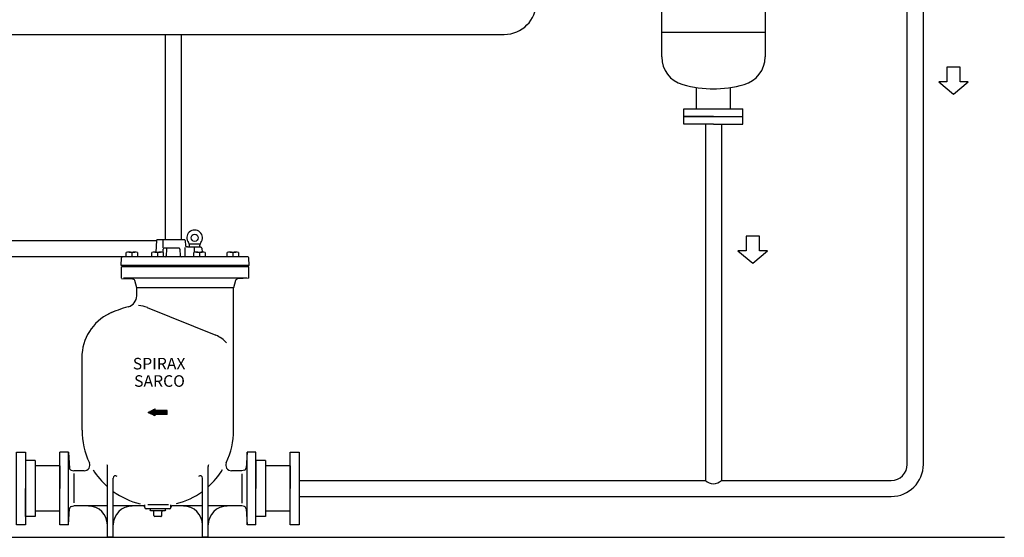
# Model space of a CAD drawing. Extents: x 549 to 3569, y 738 to 2794.
# Drawn here: x 1999 to 3286, y 738 to 1415 of the extents above; entities that cross this region are included whole.
import ezdxf

# ---------------------------------------------------------------- set-up
doc = ezdxf.new("R2010")
doc.units = 0
doc.header["$MEASUREMENT"] = 0
doc.layers.get('0').update_dxf_attribs({"linetype": 'CONTINUOUS'})
doc.styles.add('ROMANS', font='romans')

# ---------------------------------------------------------------- blocks, each defined once
blk = doc.blocks.new('FLANGEL')
for p, q in [((0, 0), (0, 47.5)), ((0, 47.5), (12, 47.5)), ((12, 47.5), (12, 0)), ((0, 0), (0, 0)), ((0, -47.5), (0, 0)), ((12, 0), (12, -47.5)), ((12, -47.5), (0, -47.5))]:
    blk.add_line(p, q)
blk = doc.blocks.new('DCV1R')
for p, q in [((-32.2, 36.7), (-44.9, 36.7)), ((-44.9, 36.7), (-44.9, 0)), ((-32.2, 36.6), (-32.2, -36.6)), ((0, 29.4), (-32.2, 29.4)), ((0, 29.4), (0, 0)), ((-44.9, -36.7), (-44.9, 0)), ((0, -29.4), (0, 0)), ((-32.2, -36.8), (-44.9, -36.8)), ((0, -29.6), (-32.2, -29.6))]:
    blk.add_line(p, q)
blk = doc.blocks.new('A-DN')
for p, q in [((8.7, 35.4), (-8.7, 35.4)), ((-8.7, 35.4), (-8.7, 16.1)), ((8.7, 16.1), (8.7, 35.4)), ((-8.7, 16.1), (-19.2, 16.1)), ((-19.2, 16.1), (0, 0)), ((0, 0), (19.2, 16.1)), ((19.2, 16.1), (8.7, 16.1)), ((0, 0), (0, 0))]:
    blk.add_line(p, q)

msp = doc.modelspace()

# ---------------------------------------------------------------- linework, layer by layer
for p, q in [((3158.8, 833.5), (3158.8, 1824.9)), ((3179.8, 833.5), (3179.8, 1824.9)), ((2973, 1771.2), (2973, 1366.2)), ((2838, 1366.2), (2838, 1603.9)), ((2838, 1398.7), (2838, 1603.8)), ((1704.3, 1395.7), (2632.2, 1395.7)), ((2189.1, 1395.7), (2189.1, 1127.3)), ((2210.1, 1395.7), (2210.1, 1127.3)), ((2838, 1398.7), (2973, 1398.7)), ((2883.2, 1298.4), (2883.2, 1326.2)), ((2927.9, 1298.4), (2927.9, 1326.2)), ((2867, 1298.4), (2944, 1298.4)), ((2867, 1288.4), (2867, 1298.4)), ((2867, 1288.4), (2944, 1288.4)), ((2905.5, 1288.4), (2867, 1288.4)), ((2867, 1278.4), (2867, 1288.4)), ((2905.5, 1288.4), (2944, 1288.4)), ((2944, 1288.4), (2944, 1298.4)), ((2944, 1278.4), (2944, 1288.4)), ((2905.5, 1278.4), (2867, 1278.4)), ((2895, 1278.4), (2895, 812.5)), ((2905.5, 1278.4), (2944, 1278.4)), ((2916, 1278.4), (2916, 812.5)), ((1848.9, 1126.1), (2178, 1126.1)), ((1847.4, 1105.1), (2138.3, 1105.1)), ((2364.4, 812.5), (2895, 812.5)), ((2364.4, 812.5), (2364.4, 791.5)), ((2916, 812.5), (3137.8, 812.5)), ((2364.4, 791.5), (3137.8, 791.5)), ((1288.8, 738.1), (3285.6, 738.1))]:
    msp.add_line(p, q)
at = {"linetype": 'Continuous', "extrusion": (0, 1, 0)}
for p, q in [((2178, 1126), (2177.2, 1110.9)), ((2214.1, 1127.2), (2179.2, 1127.2)), ((2186.7, 1116.8), (2186.7, 1126.1)), ((2215.4, 1126), (2215.7, 1119.1)), ((2234.8, 1121.6), (2220.6, 1121.6)), ((2220.9, 1117.3), (2220.9, 1119.9)), ((2234.5, 1117.3), (2234.5, 1119.9)), ((2138.3, 1104.9), (2138.3, 1110.4)), ((2142, 1111.1), (2149.5, 1111.1)), ((2145.5, 1111.1), (2149.5, 1111.1)), ((2145.7, 1110.4), (2145.7, 1104.9)), ((2153.2, 1110.4), (2153.2, 1104.9)), ((2171.8, 1104.9), (2171.8, 1110.4)), ((2175.6, 1111.1), (2183, 1111.1)), ((2179, 1111.1), (2183, 1111.1)), ((2179.3, 1110.4), (2179.3, 1104.9)), ((2186.5, 1110.5), (2186.5, 1114.8)), ((2186.7, 1110.4), (2186.7, 1104.9)), ((2207.3, 1116), (2187.8, 1116)), ((2191, 1114.9), (2190.6, 1106)), ((2208.5, 1114.9), (2209, 1106)), ((2215.2, 1105.6), (2215.2, 1116.9)), ((2218.4, 1117.9), (2217, 1117.9)), ((2218.4, 1117.3), (2218.4, 1117.9)), ((2235.9, 1117.3), (2218.4, 1117.3)), ((2226.5, 1104.9), (2226.5, 1110.4)), ((2227.7, 1110.8), (2227.7, 1116.8)), ((2230.2, 1111.1), (2237.7, 1111.1)), ((2233.7, 1111.1), (2237.7, 1111.1)), ((2233.9, 1110.4), (2233.9, 1104.9)), ((2237.1, 1116.1), (2237.4, 1111.1)), ((2241.4, 1110.4), (2241.4, 1104.9)), ((2270.2, 1104.9), (2270.2, 1110.4)), ((2274, 1111.1), (2281.4, 1111.1)), ((2277.4, 1111.1), (2281.4, 1111.1)), ((2277.7, 1110.4), (2277.7, 1104.9)), ((2285.1, 1110.4), (2285.1, 1104.9)), ((2131.5, 1093.6), (2132, 1103.7)), ((2299.1, 1093.6), (2131.5, 1093.6)), ((2176.8, 1104.9), (2133.3, 1104.9)), ((2153.2, 1104.9), (2138.3, 1104.9)), ((2140.8, 1091.7), (2140.8, 1093.6)), ((2150.7, 1091.7), (2150.7, 1093.6)), ((2186.7, 1104.9), (2171.8, 1104.9)), ((2174.3, 1091.7), (2174.3, 1093.6)), ((2297.3, 1104.9), (2176.8, 1104.9)), ((2184.3, 1091.7), (2184.3, 1093.6)), ((2241.4, 1104.9), (2226.5, 1104.9)), ((2229, 1091.7), (2229, 1093.6)), ((2238.9, 1091.7), (2238.9, 1093.6)), ((2285.1, 1104.9), (2270.2, 1104.9)), ((2272.7, 1091.7), (2272.7, 1093.6)), ((2282.6, 1091.7), (2282.6, 1093.6)), ((2299.1, 1093.6), (2298.6, 1103.7)), ((2298.5, 1091.7), (2132.1, 1091.7)), ((2132.1, 1076.8), (2132.1, 1091.7)), ((2298.5, 1076.8), (2298.5, 1091.7)), ((2132.1, 1076.7), (2146.6, 1076)), ((2296, 1076.8), (2134.6, 1076.8)), ((2152, 1064.3), (2149.4, 1073.7)), ((2281.2, 1073.8), (2278.6, 1064.3)), ((2298.5, 1076.9), (2284, 1076.1)), ((2152, 1053.8), (2152, 1064.3)), ((2277.8, 1064.3), (2153.2, 1064.3)), ((2278.6, 878.1), (2278.6, 1064.3)), ((2165.9, 1038.4), (2255.3, 1002.3)), ((2080.6, 878.1), (2080.6, 977.4)), ((2167, 901.4), (2176.3, 906.1)), ((2176.3, 896.8), (2167, 901.4)), ((2191.8, 901.5), (2167.3, 901.6)), ((2167.7, 901), (2191.8, 901)), ((2168.3, 902.1), (2191.8, 902)), ((2191.8, 900.5), (2168.8, 900.5)), ((2191.8, 902.5), (2169.3, 902.6)), ((2170.3, 903.1), (2191.8, 903.1)), ((2191.8, 903.6), (2171.4, 903.6)), ((2172.4, 904.1), (2176.3, 904.1)), ((2176.3, 904.6), (2173.4, 904.6)), ((2174.5, 905.2), (2176.3, 905.2)), ((2176.3, 905.7), (2175.5, 905.7)), ((2176.3, 904), (2176.3, 906.1)), ((2191.8, 904), (2176.3, 904)), ((2191.8, 898.8), (2191.8, 904)), ((2169.8, 900), (2191.8, 900)), ((2191.8, 899.4), (2170.9, 899.5)), ((2171.9, 899), (2191.8, 898.9)), ((2176.3, 898.4), (2172.9, 898.4)), ((2174, 897.9), (2176.3, 897.9)), ((2176.3, 897.4), (2175, 897.4)), ((2176.1, 896.9), (2176.3, 896.9)), ((2191.8, 898.8), (2176.3, 898.8)), ((2176.3, 896.8), (2176.3, 898.8)), ((2051.7, 802), (2051.7, 849.5)), ((2062.9, 849.5), (2051.7, 849.5)), ((2062.9, 754.5), (2062.9, 849.5)), ((2063.1, 849.5, 0), (2064.2, 828.7, 0)), ((2296.3, 849.5), (2295, 828.7)), ((2296.3, 754.5), (2296.3, 849.5)), ((2307.5, 849.5), (2296.3, 849.5)), ((2307.5, 802), (2307.5, 849.5)), ((2066.5, 825.9), (2069.8, 825)), ((2083.4, 825), (2069.8, 825)), ((2113.8, 738.1), (2113.8, 830.9)), ((2245.4, 738.1), (2245.4, 830.9)), ((2289.4, 825), (2275.8, 825)), ((2292.7, 825.9), (2289.4, 825)), ((2069.8, 821.6), (2069.8, 783.1)), ((2121.2, 738.1), (2121.2, 815.5)), ((2238, 738.1), (2238, 815.5)), ((2289.4, 821), (2289.4, 782.6)), ((2051.7, 754.5), (2051.7, 802)), ((2307.5, 754.5), (2307.5, 802)), ((2063.1, 754.5, 0), (2064.2, 775.3, 0)), ((2066.5, 778.2), (2069.8, 779.1)), ((2113.8, 779.1), (2069.8, 779.1)), ((2160.7, 779.1), (2121.2, 779.1)), ((2162.5, 777.2), (2162.5, 780.6)), ((2194.8, 775.3), (2164.4, 775.3)), ((2193.4, 780.6), (2166.7, 780.6)), ((2169.6, 775.3), (2169.4, 774)), ((2170.5, 772.9), (2169.4, 774)), ((2188.7, 772.9), (2170.5, 772.9)), ((2189.8, 774), (2188.7, 772.9)), ((2189.8, 774), (2189.6, 775.3)), ((2196.7, 777.2), (2196.7, 780.6)), ((2238, 779.1), (2198.5, 779.1)), ((2289.4, 779.1), (2245.4, 779.1)), ((2292.7, 778.2), (2289.4, 779.1)), ((2295, 775.3), (2296.3, 754.5)), ((2174.3, 766.6), (2174.3, 771.6)), ((2183.6, 765.4), (2175.6, 765.4)), ((2184.9, 766.6), (2184.9, 771.6)), ((2062.9, 754.5), (2051.7, 754.5)), ((2307.5, 754.5), (2296.3, 754.5)), ((2121.2, 738.1), (2113.8, 738.1)), ((2245.4, 738.1), (2238, 738.1))]:
    msp.add_line(p, q, dxfattribs=at)
at = {"linetype": 'Continuous'}
msp.add_circle((2227.7, 1129.7), 4.66, dxfattribs=at)
for centre, radius, start, end in [((2632.2, 1437.7), 42, 270, 0), ((2875.5, 1366.2), 37.5, 180.0001, 254.4063), ((2935.5, 1366.2), 37.5, 285.5934, 0.0002), ((2905.5, 1473.7), 149.1, 254.406, 270.3729), ((2905.5, 1473.7), 149.1, 269.6271, 285.594), ((3137.8, 833.5), 42, 270, 0), ((3137.8, 833.5), 21, 270, 0), ((2905.5, 823), 14.8, 225, 315)]:
    msp.add_arc(centre, radius, start, end)
for centre, radius, start, end in [((2227.7, 1129.7), 10.2, 321.6573, 218.3427), ((2179.2, 1126), 1.24, 90, 177), ((2214.1, 1126), 1.24, 3, 90), ((2215.3, 1119.9), 5.59, 360, 38.3427), ((2240.1, 1119.9), 5.59, 141.6573, 180), ((2142, 1100.4), 10.7, 69.5929, 110.4071), ((2149.5, 1100.4), 10.7, 69.5929, 110.4071), ((2175.6, 1100.4), 10.7, 69.5929, 110.4071), ((2183, 1100.4), 10.7, 69.5929, 110.4071), ((2187.8, 1114.8), 1.24, 90, 180), ((2192.3, 1114.8), 1.24, 89.9998, 177), ((2207.3, 1114.8), 1.24, 3, 89.9998), ((2217, 1119.1), 1.24, 183, 270.0001), ((2230.2, 1100.4), 10.7, 69.5929, 110.4071), ((2237.7, 1100.4), 10.7, 69.5929, 110.4071), ((2235.9, 1116), 1.24, 3, 89.9999), ((2274, 1100.4), 10.7, 69.5929, 110.4071), ((2281.4, 1100.4), 10.7, 69.5929, 110.4071), ((2133.3, 1103.6), 1.24, 90, 176.9999), ((2189.3, 1106.1), 1.24, 270, 357), ((2210.2, 1106.1), 1.24, 183, 270), ((2297.3, 1103.6), 1.24, 3.0001, 90), ((2146.4, 1072.9), 3.1, 15.0801, 87.0005), ((2284.2, 1073), 3.1, 93.0007, 165.0805), ((2137.1, 1053.8), 14.9, 284.9229, 360), ((2143.9, 973.4), 63.5, 111.463, 176.1852), ((2179.6, 894.2), 150.3, 104.9229, 115.4186), ((2152, 1003.8), 37.3, 68.0001, 86.2955), ((2241.4, 967.7), 37.3, 41.0856, 68.0001), ((2179.6, 878.1), 99, 180, 205.3769), ((2179.6, 878.1), 99, 334.6231, 360), ((2067.3, 828.9), 3.1, 183.0001, 255.0001), ((2083.4, 832.5), 7.45, 270, 25.3769), ((2179.6, 878.1), 99, 211.4135, 228.3501), ((2110.7, 830.9), 3.1, 360, 34.3831), ((2248.5, 830.9), 3.1, 145.6168, 180), ((2179.6, 878.1), 99, 311.6498, 328.673), ((2275.8, 832.5), 7.45, 154.6231, 270), ((2291.9, 828.9), 3.1, 285.0003, 356.9999), ((2124.3, 815.5), 3.1, 48.5696, 180), ((2234.9, 815.5), 3.1, 360, 131.4304), ((2179.6, 878.1), 99, 233.8897, 256.4925), ((2179.6, 878.1), 99, 284.2991, 306.1103), ((2067.3, 775.2), 3.1, 104.9998, 177.0001), ((2088.9, 754.2), 24.8, 360, 90), ((2146.1, 754.2), 24.8, 90, 180), ((2160.7, 777.2), 1.86, 360, 90), ((2164.4, 777.2), 1.86, 180, 270), ((2173.1, 771.6), 1.24, 360, 90), ((2186.1, 771.6), 1.24, 90, 180), ((2194.8, 777.2), 1.86, 270, 360), ((2198.5, 777.2), 1.86, 90, 180), ((2213.1, 754.2), 24.8, 360, 90), ((2270.3, 754.2), 24.8, 90, 180), ((2291.9, 775.2), 3.1, 2.9999, 75), ((2175.6, 766.6), 1.24, 180, 269.9999), ((2183.6, 766.6), 1.24, 269.9999, 360)]:
    msp.add_arc(centre, radius, start, end, dxfattribs=at)

# ---------------------------------------------------------------- block references
for name, p in [('A-DN', (3219.3, 1317.4)), ('A-DN', (2956.8, 1096.4)), ('FLANGEL', (1994.8, 802)), ('FLANGEL', (2352.4, 802)), ('DCV1R', (2051.7, 802)), ('DCV1R', (2352.4, 802))]:
    msp.add_blockref(name, p)

# ---------------------------------------------------------------- texts
at = {"linetype": 'Continuous', "style": 'ROMANS'}
for s, p in [('SPIRAX', (2146.9, 957.6)), ('SARCO', (2148.6, 934.9))]:
    msp.add_text(s, height=15.12, dxfattribs=at).set_placement(p)

doc.saveas('drawing.dxf')
